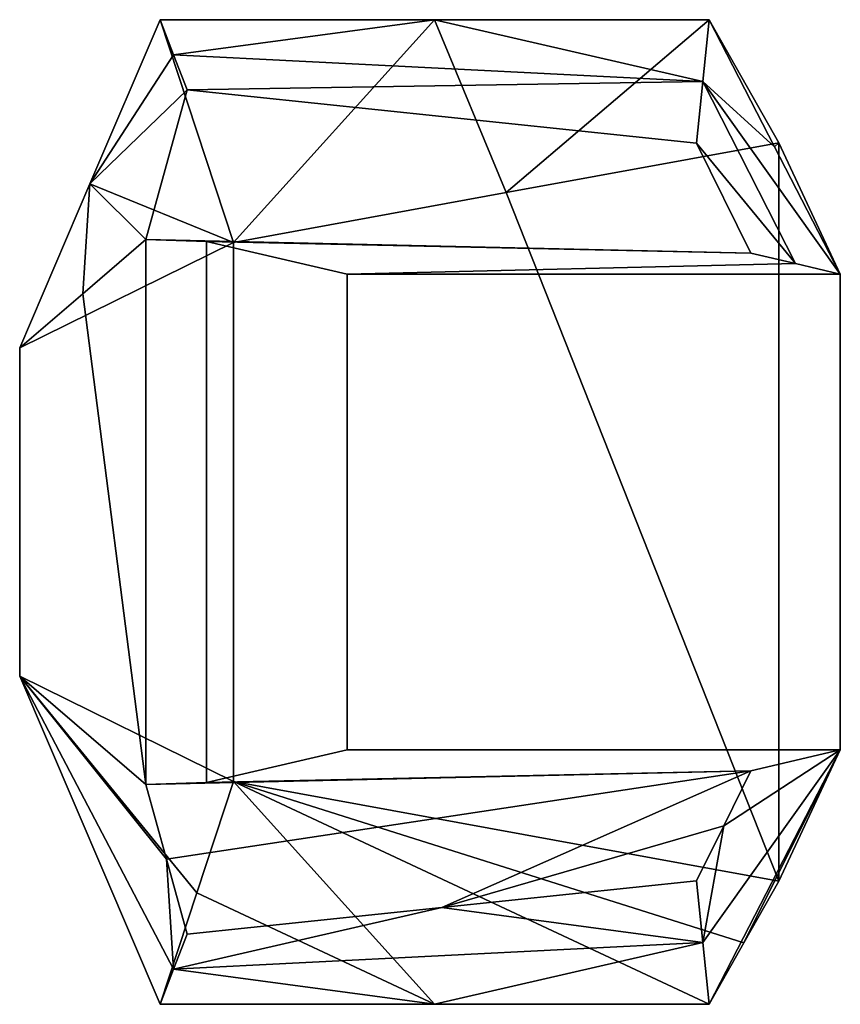
# Model space of a CAD drawing. Extents: x -1000 to 0, y -600 to 600.
import ezdxf

# ---------------------------------------------------------------- set-up
doc = ezdxf.new("R2010")
doc.units = 0
doc.layers.add('1', color=7, linetype='CONTINUOUS')

msp = doc.modelspace()

# ---------------------------------------------------------------- linework, layer by layer
at = {"layer": '1', "color": 252, "linetype": 'CONTINUOUS'}
for points in [[(-914.5, 400, 493.1), (-829, 600, 556.1), (-739.6, 328.3)], [(-812.4, 557.3, 623.8), (-829, 600, 556.1), (-914.5, 400, 493.1)], [(-739.6, 328.3), (-829, 600, 556.1), (-494.5, 600, 448.1)], [(-494.5, 600, 448.1), (-829, 600, 556.1), (-812.4, 557.3, 623.8)], [(-812.4, 557.3, 623.8), (-167.7, 524.8, 471.1), (-494.5, 600, 448.1)], [(-407.3, 389.2), (-739.6, 328.3), (-494.5, 600, 448.1)], [(-407.3, 389.2), (-494.5, 600, 448.1), (-160, 600, 340)], [(-167.7, 524.8, 471.1), (-160, 600, 340), (-494.5, 600, 448.1)], [(-160, 600, 340), (-75, 450), (-407.3, 389.2)], [(-80, 445, 330), (-160, 600, 340), (-167.7, 524.8, 471.1)], [(-75, 450), (-160, 600, 340), (-80, 445, 330)], [(-795.8, 514.5, 691.5), (-812.4, 557.3, 623.8), (-914.5, 400, 493.1)], [(-167.7, 524.8, 471.1), (-812.4, 557.3, 623.8), (-795.8, 514.5, 691.5)], [(-795.8, 514.5, 691.5), (-175.4, 449.6, 602.2), (-167.7, 524.8, 471.1)], [(-54.5, 302.8, 456.3), (-167.7, 524.8, 471.1), (-175.4, 449.6, 602.2)], [(-167.7, 524.8, 471.1), (0, 290, 320), (-80, 445, 330)], [(-54.5, 302.8, 456.3), (0, 290, 320), (-167.7, 524.8, 471.1)], [(-846.2, 332, 698.7), (-795.8, 514.5, 691.5), (-914.5, 400, 493.1)], [(-108.9, 315.5, 592.6), (-175.4, 449.6, 602.2), (-795.8, 514.5, 691.5), (-846.2, 332, 698.7)], [(-407.3, 389.2), (-75, 450), (-75, -450)], [(-175.4, 449.6, 602.2), (-108.9, 315.5, 592.6), (-54.5, 302.8, 456.3)], [(-80, 445, 330), (0, 290, 320), (-75, 450)], [(-75, 450), (0, 290, 320), (0, -290, 320), (-75, -450)], [(-739.6, 328.3), (-1000, 200, 430), (-914.5, 400, 493.1)], [(-914.5, 400, 493.1), (-1000, 200, 430), (-923.1, 266, 564.4)], [(-914.5, 400, 493.1), (-923.1, 266, 564.4), (-846.2, 332, 698.7)], [(-75, -450), (-739.6, -328.3), (-739.6, 328.3), (-407.3, 389.2)], [(-1000, 200, 430), (-739.6, 328.3), (-739.6, -328.3), (-1000, -200, 430)], [(-846.2, -332, 698.7), (-846.2, 332, 698.7), (-923.1, 266, 564.4)], [(-772.5, 329.8, 681.7), (-846.2, 332, 698.7), (-846.2, -332, 698.7), (-772.5, -329.8, 681.7)], [(-108.9, 315.5, 592.6), (-846.2, 332, 698.7), (-772.5, 329.8, 681.7)], [(-600.8, 290, 256.9), (-772.5, 329.8, 681.7), (-772.5, -329.8, 681.7), (-600.8, -290, 256.9)], [(-54.5, 302.8, 456.3), (-108.9, 315.5, 592.6), (-772.5, 329.8, 681.7), (-600.8, 290, 256.9)], [(-600.8, 290, 256.9), (0, 290, 320), (-54.5, 302.8, 456.3)], [(0, 290, 320), (-600.8, 290, 256.9), (-600.8, -290, 256.9), (0, -290, 320)], [(-923.1, 266, 564.4), (-1000, 200, 430), (-1000, -200, 430), (-846.2, -332, 698.7)], [(-821, -423.3, 695.1), (-1000, -200, 430), (-812.4, -557.3, 623.8)], [(-1000, -200, 430), (-829, -600, 556.1), (-812.4, -557.3, 623.8)], [(-821, -423.3, 695.1), (-846.2, -332, 698.7), (-1000, -200, 430)], [(-1000, -200, 430), (-739.6, -328.3), (-784.3, -464.2, 278.1)], [(-784.3, -464.2, 278.1), (-829, -600, 556.1), (-1000, -200, 430)], [(-108.9, -315.5, 592.6), (0, -290, 320), (-600.8, -290, 256.9), (-772.5, -329.8, 681.7)], [(-167.7, -524.8, 471.1), (0, -290, 320), (-142.1, -382.6, 597.4)], [(-167.7, -524.8, 471.1), (-160, -600, 340), (0, -290, 320)], [(0, -290, 320), (-160, -600, 340), (-117.5, -525, 170)], [(0, -290, 320), (-108.9, -315.5, 592.6), (-142.1, -382.6, 597.4)], [(-117.5, -525, 170), (-75, -450), (0, -290, 320)], [(-772.5, -329.8, 681.7), (-846.2, -332, 698.7), (-108.9, -315.5, 592.6)], [(-108.9, -315.5, 592.6), (-846.2, -332, 698.7), (-821, -423.3, 695.1)], [(-108.9, -315.5, 592.6), (-821, -423.3, 695.1), (-795.8, -514.5, 691.5), (-485.6, -482.1, 646.9)], [(-142.1, -382.6, 597.4), (-108.9, -315.5, 592.6), (-485.6, -482.1, 646.9)], [(-784.3, -464.2, 278.1), (-739.6, -328.3), (-494.5, -600, 448.1)], [(-739.6, -328.3), (-117.5, -525, 170), (-160, -600, 340)], [(-739.6, -328.3), (-75, -450), (-117.5, -525, 170)], [(-160, -600, 340), (-494.5, -600, 448.1), (-739.6, -328.3)], [(-485.6, -482.1, 646.9), (-175.4, -449.6, 602.2), (-142.1, -382.6, 597.4)], [(-142.1, -382.6, 597.4), (-175.4, -449.6, 602.2), (-167.7, -524.8, 471.1)], [(-812.4, -557.3, 623.8), (-795.8, -514.5, 691.5), (-821, -423.3, 695.1)], [(-167.7, -524.8, 471.1), (-175.4, -449.6, 602.2), (-485.6, -482.1, 646.9)], [(-494.5, -600, 448.1), (-829, -600, 556.1), (-784.3, -464.2, 278.1)], [(-812.4, -557.3, 623.8), (-167.7, -524.8, 471.1), (-485.6, -482.1, 646.9)], [(-485.6, -482.1, 646.9), (-795.8, -514.5, 691.5), (-812.4, -557.3, 623.8)], [(-494.5, -600, 448.1), (-167.7, -524.8, 471.1), (-812.4, -557.3, 623.8)], [(-494.5, -600, 448.1), (-160, -600, 340), (-167.7, -524.8, 471.1)], [(-812.4, -557.3, 623.8), (-829, -600, 556.1), (-494.5, -600, 448.1)]]:
    msp.add_3dface(points, dxfattribs=at)

doc.saveas('drawing.dxf')
